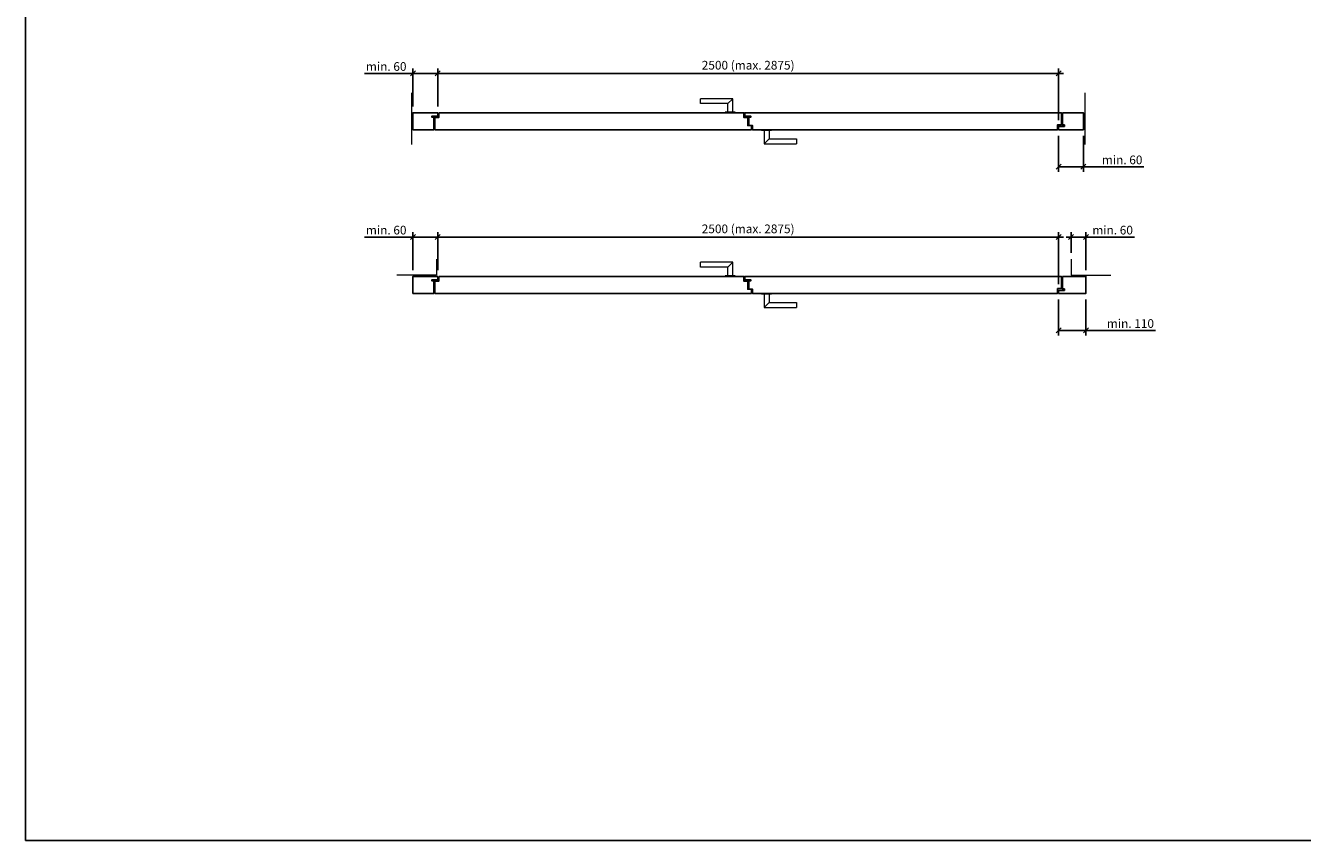
# Model space of a CAD drawing. Units: millimetres. Extents: x 227 to 44442, y 158 to 8068.
# Drawn here: x 227 to 5368, y 158 to 3440 of the extents above; entities that cross this region are included whole.
import ezdxf

# ---------------------------------------------------------------- set-up
doc = ezdxf.new("R2010")
doc.units = ezdxf.units.MM
doc.header["$PDMODE"] = 2
doc.header["$PDSIZE"] = -0.001
doc.linetypes.add('cadhVoll', pattern=[2, 1, 1])
doc.layers.get('0').update_dxf_attribs({"plot": 0})
for name, color, linetype, lineweight in [('11_Kontur_1', 7, 'Continuous', 25), ('12_Kontur_2', 8, 'Continuous', 13), ('17_cadhBem_1_10', 4, 'cadhVoll', 5), ('2_Beschläge_1', 3, 'Continuous', 13)]:
    doc.layers.add(name, color=color, linetype=linetype, lineweight=lineweight)
doc.styles.add('Arial', font='arial.ttf')
doc.dimstyles.new('1 zu 10', dxfattribs={"dimscale": 10, "dimtxt": 3.5, "dimasz": 2, "dimexe": 2, "dimexo": 2.5, "dimgap": 1, "dimtad": 1, "dimdec": 1, "dimdsep": 46, "dimtxsty": 'Arial', "dimblk1": 'OBLIQUE', "dimblk2": 'OBLIQUE', "dimsah": 1, "dimcen": 2, "dimdle": 2, "dimadec": 1, "dimazin": 2, "dimtfac": 1, "dimtdec": 1, "dimtmove": 0, "dimatfit": 3, "dimfxl": 2, "dimtolj": 1, "dimarcsym": 0})

# ---------------------------------------------------------------- blocks, each defined once
blk = doc.blocks.new('_Oblique')
at = {"color": 0, "lineweight": -2}
blk.add_line((-0.5, -0.5), (0.5, 0.5), dxfattribs=at)
blk = doc.blocks.new('*D118')
at = {"layer": '17_cadhBem_1_10', "color": 0, "lineweight": -2, "transparency": 16777216}
for p, q in [((4386.2, 2995.2), (4386.2, 2850.8)), ((4486.2, 2995.2), (4486.2, 2850.8)), ((4386.2, 2870.8), (4506.2, 2870.8)), ((4486.2, 2870.8), (4729.2, 2870.8))]:
    blk.add_line(p, q, dxfattribs=at)
at = {"layer": 'Defpoints', "color": 0, "transparency": 16777216}
for p in [(4386.2, 3020.2), (4486.2, 3020.2), (4386.2, 2870.8)]:
    blk.add_point(p, dxfattribs=at)
at = {"layer": '17_cadhBem_1_10', "color": 0, "lineweight": -2, "transparency": 16777216, "xscale": 20, "yscale": 20, "zscale": 20, "rotation": 180}
blk.add_blockref('_Oblique', (4386.2, 2870.8), dxfattribs=at)
at = {"layer": '17_cadhBem_1_10', "color": 0, "lineweight": -2, "transparency": 16777216, "xscale": 20, "yscale": 20, "zscale": 20}
blk.add_blockref('_Oblique', (4486.2, 2870.8), dxfattribs=at)
at = {"layer": '17_cadhBem_1_10', "color": 0, "transparency": 16777216, "insert": (4641.9, 2898.6), "char_height": 35, "attachment_point": 5, "style": 'Arial'}
blk.add_mtext('\\A1;min. 60', dxfattribs=at)
blk = doc.blocks.new('*D119')
at = {"layer": '17_cadhBem_1_10', "color": 0, "lineweight": -2, "transparency": 16777216}
for p, q in [((4406.2, 3246.9), (1866.2, 3246.9)), ((1886.2, 3113.2), (1886.2, 3266.9)), ((4386.2, 3058.2), (4386.2, 3266.9))]:
    blk.add_line(p, q, dxfattribs=at)
at = {"layer": 'Defpoints', "color": 0, "transparency": 16777216}
for p in [(1886.2, 3246.9), (1886.2, 3088.2), (4386.2, 3033.2)]:
    blk.add_point(p, dxfattribs=at)
at = {"layer": '17_cadhBem_1_10', "color": 0, "lineweight": -2, "transparency": 16777216, "xscale": 20, "yscale": 20, "zscale": 20, "rotation": 180}
blk.add_blockref('_Oblique', (1886.2, 3246.9), dxfattribs=at)
at = {"layer": '17_cadhBem_1_10', "color": 0, "lineweight": -2, "transparency": 16777216, "xscale": 20, "yscale": 20, "zscale": 20}
blk.add_blockref('_Oblique', (4386.2, 3246.9), dxfattribs=at)
at = {"layer": '17_cadhBem_1_10', "color": 0, "transparency": 16777216, "insert": (3136.2, 3279.9), "char_height": 35, "attachment_point": 5, "style": 'Arial'}
blk.add_mtext('\\A1;2500 (max. 2875)', dxfattribs=at)
blk = doc.blocks.new('*D120')
at = {"layer": '17_cadhBem_1_10', "color": 0, "lineweight": -2, "transparency": 16777216}
for p, q in [((1786.2, 3246.9), (1591.4, 3246.9)), ((1786.2, 3113.2), (1786.2, 3266.9)), ((1906.2, 3246.9), (1786.2, 3246.9)), ((1886.2, 3113.2), (1886.2, 3266.9))]:
    blk.add_line(p, q, dxfattribs=at)
at = {"layer": 'Defpoints', "color": 0, "transparency": 16777216}
for p in [(1786.2, 3246.9), (1786.2, 3088.2), (1886.2, 3088.2)]:
    blk.add_point(p, dxfattribs=at)
at = {"layer": '17_cadhBem_1_10', "color": 0, "lineweight": -2, "transparency": 16777216, "xscale": 20, "yscale": 20, "zscale": 20, "rotation": 180}
blk.add_blockref('_Oblique', (1786.2, 3246.9), dxfattribs=at)
at = {"layer": '17_cadhBem_1_10', "color": 0, "lineweight": -2, "transparency": 16777216, "xscale": 20, "yscale": 20, "zscale": 20}
blk.add_blockref('_Oblique', (1886.2, 3246.9), dxfattribs=at)
at = {"layer": '17_cadhBem_1_10', "color": 0, "transparency": 16777216, "insert": (1678.8, 3274.8), "char_height": 35, "attachment_point": 5, "style": 'Arial'}
blk.add_mtext('\\A1;min. 60', dxfattribs=at)
blk = doc.blocks.new('*D145')
at = {"layer": '17_cadhBem_1_10', "color": 0, "lineweight": -2, "transparency": 16777216}
for p, q in [((4386.2, 2336.2), (4386.2, 2191.8)), ((4496.2, 2336.2), (4496.2, 2191.8)), ((4386.2, 2211.8), (4516.2, 2211.8)), ((4496.2, 2211.8), (4776.2, 2211.8))]:
    blk.add_line(p, q, dxfattribs=at)
at = {"layer": 'Defpoints', "color": 0, "transparency": 16777216}
for p in [(4386.2, 2361.2), (4496.2, 2361.2), (4386.2, 2211.8)]:
    blk.add_point(p, dxfattribs=at)
at = {"layer": '17_cadhBem_1_10', "color": 0, "lineweight": -2, "transparency": 16777216, "xscale": 20, "yscale": 20, "zscale": 20, "rotation": 180}
blk.add_blockref('_Oblique', (4386.2, 2211.8), dxfattribs=at)
at = {"layer": '17_cadhBem_1_10', "color": 0, "lineweight": -2, "transparency": 16777216, "xscale": 20, "yscale": 20, "zscale": 20}
blk.add_blockref('_Oblique', (4496.2, 2211.8), dxfattribs=at)
at = {"layer": '17_cadhBem_1_10', "color": 0, "transparency": 16777216, "insert": (4675.2, 2239.6), "char_height": 35, "attachment_point": 5, "style": 'Arial'}
blk.add_mtext('\\A1;min. 110', dxfattribs=at)
blk = doc.blocks.new('*D146')
at = {"layer": '17_cadhBem_1_10', "color": 0, "lineweight": -2, "transparency": 16777216}
for p, q in [((4406.2, 2587.9), (1866.2, 2587.9)), ((1886.2, 2454.2), (1886.2, 2607.9)), ((4386.2, 2398.2), (4386.2, 2607.9))]:
    blk.add_line(p, q, dxfattribs=at)
at = {"layer": 'Defpoints', "color": 0, "transparency": 16777216}
for p in [(1886.2, 2587.9), (1886.2, 2429.2), (4386.2, 2373.2)]:
    blk.add_point(p, dxfattribs=at)
at = {"layer": '17_cadhBem_1_10', "color": 0, "lineweight": -2, "transparency": 16777216, "xscale": 20, "yscale": 20, "zscale": 20, "rotation": 180}
blk.add_blockref('_Oblique', (1886.2, 2587.9), dxfattribs=at)
at = {"layer": '17_cadhBem_1_10', "color": 0, "lineweight": -2, "transparency": 16777216, "xscale": 20, "yscale": 20, "zscale": 20}
blk.add_blockref('_Oblique', (4386.2, 2587.9), dxfattribs=at)
at = {"layer": '17_cadhBem_1_10', "color": 0, "transparency": 16777216, "insert": (3136.2, 2620.9), "char_height": 35, "attachment_point": 5, "style": 'Arial'}
blk.add_mtext('\\A1;2500 (max. 2875)', dxfattribs=at)
blk = doc.blocks.new('*D147')
at = {"layer": '17_cadhBem_1_10', "color": 0, "lineweight": -2, "transparency": 16777216}
for p, q in [((1786.2, 2587.9), (1591.4, 2587.9)), ((1786.2, 2454.2), (1786.2, 2607.9)), ((1906.2, 2587.9), (1786.2, 2587.9)), ((1886.2, 2454.2), (1886.2, 2607.9))]:
    blk.add_line(p, q, dxfattribs=at)
at = {"layer": 'Defpoints', "color": 0, "transparency": 16777216}
for p in [(1786.2, 2587.9), (1786.2, 2429.2), (1886.2, 2429.2)]:
    blk.add_point(p, dxfattribs=at)
at = {"layer": '17_cadhBem_1_10', "color": 0, "lineweight": -2, "transparency": 16777216, "xscale": 20, "yscale": 20, "zscale": 20, "rotation": 180}
blk.add_blockref('_Oblique', (1786.2, 2587.9), dxfattribs=at)
at = {"layer": '17_cadhBem_1_10', "color": 0, "lineweight": -2, "transparency": 16777216, "xscale": 20, "yscale": 20, "zscale": 20}
blk.add_blockref('_Oblique', (1886.2, 2587.9), dxfattribs=at)
at = {"layer": '17_cadhBem_1_10', "color": 0, "transparency": 16777216, "insert": (1678.8, 2615.8), "char_height": 35, "attachment_point": 5, "style": 'Arial'}
blk.add_mtext('\\A1;min. 60', dxfattribs=at)
blk = doc.blocks.new('*D148')
at = {"layer": '17_cadhBem_1_10', "color": 0, "lineweight": -2, "transparency": 16777216}
for p, q in [((4416.2, 2587.9), (4496.2, 2587.9)), ((4436.2, 2524.2), (4436.2, 2607.9)), ((4496.2, 2454.2), (4496.2, 2607.9)), ((4496.2, 2587.9), (4691, 2587.9))]:
    blk.add_line(p, q, dxfattribs=at)
at = {"layer": 'Defpoints', "color": 0, "transparency": 16777216}
for p in [(4496.2, 2587.9), (4436.2, 2499.2), (4496.2, 2429.2)]:
    blk.add_point(p, dxfattribs=at)
at = {"layer": '17_cadhBem_1_10', "color": 0, "lineweight": -2, "transparency": 16777216, "xscale": 20, "yscale": 20, "zscale": 20, "rotation": 180}
blk.add_blockref('_Oblique', (4436.2, 2587.9), dxfattribs=at)
at = {"layer": '17_cadhBem_1_10', "color": 0, "lineweight": -2, "transparency": 16777216, "xscale": 20, "yscale": 20, "zscale": 20}
blk.add_blockref('_Oblique', (4496.2, 2587.9), dxfattribs=at)
at = {"layer": '17_cadhBem_1_10', "color": 0, "transparency": 16777216, "insert": (4603.6, 2615.8), "char_height": 35, "attachment_point": 5, "style": 'Arial'}
blk.add_mtext('\\A1;min. 60', dxfattribs=at)

msp = doc.modelspace()

# ---------------------------------------------------------------- linework, layer by layer
at = {"layer": '11_Kontur_1'}
msp.add_lwpolyline([(7276.67, 157.79), (226.67, 157.79), (226.67, 8067.81), (7276.67, 8067.81), (7276.67, 157.79)], dxfattribs=at)
for points in [[(1886.21, 3088.16), (1786.21, 3088.16), (1786.21, 3020.16), (1871.21, 3020.16), (1871.21, 3070.16), (1862.71, 3070.16), (1862.71, 3075.16), (1886.21, 3075.16)], [(1890.21, 3088.16), (1890.21, 3069.16), (1875.21, 3069.16), (1875.21, 3020.16), (3149.2, 3020.16), (3149.2, 3036.66), (3134.2, 3036.66), (3134.2, 3069.16), (3119.2, 3069.16), (3119.2, 3088.16)], [(3123.2, 3088.16), (3123.2, 3075.16), (3146.7, 3075.16), (3146.7, 3070.16), (3138.2, 3070.16), (3138.2, 3037.16), (3153.2, 3037.16), (3153.2, 3020.16), (4382.17, 3020.16), (4382.17, 3040.16), (4397.17, 3040.16), (4397.17, 3088.16)], [(4401.17, 3088.16), (4401.17, 3039.16), (4409.67, 3039.16), (4409.67, 3033.16), (4386.17, 3033.16), (4386.17, 3020.16), (4486.17, 3020.16), (4486.17, 3088.16)], [(1886.21, 2429.16), (1786.21, 2429.16), (1786.21, 2361.16), (1871.21, 2361.16), (1871.21, 2411.16), (1862.71, 2411.16), (1862.71, 2416.16), (1886.21, 2416.16)], [(1890.21, 2429.16), (1890.21, 2410.16), (1875.21, 2410.16), (1875.21, 2361.16), (3149.2, 2361.16), (3149.2, 2377.66), (3134.2, 2377.66), (3134.2, 2410.16), (3119.2, 2410.16), (3119.2, 2429.16)], [(3123.2, 2429.16), (3123.2, 2416.16), (3146.7, 2416.16), (3146.7, 2411.16), (3138.2, 2411.16), (3138.2, 2378.16), (3153.2, 2378.16), (3153.2, 2361.16), (4382.17, 2361.16), (4382.17, 2380.16), (4397.17, 2380.16), (4397.17, 2429.16)], [(4401.17, 2429.16), (4401.17, 2379.16), (4409.67, 2379.16), (4409.67, 2373.16), (4386.17, 2373.16), (4386.17, 2361.16), (4496.17, 2361.16), (4496.17, 2429.16)]]:
    msp.add_lwpolyline(points, close=True, dxfattribs=at)
at = {"layer": '12_Kontur_2'}
for p, q in [((1781.21, 3168.16), (1781.21, 2960.16)), ((4491.17, 3168.16), (4491.17, 2960.16))]:
    msp.add_line(p, q, dxfattribs=at)
for points in [[(1881.21, 2499.16), (1881.21, 2434.16), (1721.21, 2434.16)], [(4436.17, 2499.16), (4436.17, 2434.16), (4596.17, 2434.16)]]:
    msp.add_lwpolyline(points, dxfattribs=at)
at = {"layer": '2_Beschläge_1'}
for p, q in [((3074.22, 3145.16), (2944.22, 3145.16)), ((2944.22, 3125.16), (2944.22, 3145.16)), ((3054.22, 3125.16), (3074.22, 3145.16)), ((3074.22, 3090.16), (3074.22, 3145.16)), ((3054.22, 3125.16), (2944.22, 3125.16)), ((3084.22, 3090.16), (3044.22, 3090.16)), ((3044.22, 3088.16), (3044.22, 3090.16)), ((3084.22, 3088.16), (3044.22, 3088.16)), ((3054.22, 3090.16), (3054.22, 3125.16)), ((3084.22, 3088.16), (3084.22, 3090.16)), ((3190.17, 3020.16), (3230.17, 3020.16)), ((3190.17, 3020.16), (3190.17, 3018.16)), ((3190.17, 3018.16), (3230.17, 3018.16)), ((3200.17, 3018.16), (3200.17, 2963.16)), ((3220.17, 2983.16), (3200.17, 2963.16)), ((3220.17, 3018.16), (3220.17, 2983.16)), ((3220.17, 2983.16), (3330.17, 2983.16)), ((3230.17, 3020.16), (3230.17, 3018.16)), ((3330.17, 2983.16), (3330.17, 2963.16)), ((3200.17, 2963.16), (3330.17, 2963.16)), ((3074.22, 2486.16), (2944.22, 2486.16)), ((2944.22, 2466.16), (2944.22, 2486.16)), ((3054.22, 2466.16), (3074.22, 2486.16)), ((3074.22, 2431.16), (3074.22, 2486.16)), ((3054.22, 2466.16), (2944.22, 2466.16)), ((3084.22, 2431.16), (3044.22, 2431.16)), ((3044.22, 2429.16), (3044.22, 2431.16)), ((3084.22, 2429.16), (3044.22, 2429.16)), ((3054.22, 2431.16), (3054.22, 2466.16)), ((3084.22, 2429.16), (3084.22, 2431.16)), ((3190.17, 2361.16), (3230.17, 2361.16)), ((3190.17, 2361.16), (3190.17, 2359.16)), ((3190.17, 2359.16), (3230.17, 2359.16)), ((3200.17, 2359.16), (3200.17, 2304.16)), ((3220.17, 2324.16), (3200.17, 2304.16)), ((3220.17, 2359.16), (3220.17, 2324.16)), ((3220.17, 2324.16), (3330.17, 2324.16)), ((3230.17, 2361.16), (3230.17, 2359.16)), ((3330.17, 2324.16), (3330.17, 2304.16)), ((3200.17, 2304.16), (3330.17, 2304.16))]:
    msp.add_line(p, q, dxfattribs=at)

# ---------------------------------------------------------------- dimensions: what is measured, and where the dimension line sits
at = {"layer": '17_cadhBem_1_10'}
for base, p1, p2, text, picture, middle in [((1886.21, 3246.93), (4386.17, 3033.16), (1886.21, 3088.16), '<> (max. 2875)', '*D119', (3136.19, 3279.88)), ((1786.21, 3246.93), (1886.21, 3088.16), (1786.21, 3088.16), 'min. 60', '*D120', (1678.82, 3274.8)), ((1886.21, 2587.93), (4386.17, 2373.16), (1886.21, 2429.16), '<> (max. 2875)', '*D146', (3136.19, 2620.88)), ((1786.21, 2587.93), (1886.21, 2429.16), (1786.21, 2429.16), 'min. 60', '*D147', (1678.82, 2615.8))]:
    dim = msp.add_linear_dim(base=base, p1=p1, p2=p2, angle=180, text=text, dimstyle='1 zu 10', dxfattribs=at)
    dim.commit()
    dim.dimension.update_dxf_attribs({"geometry": picture, "text_midpoint": middle})
for base, p1, p2, text, picture, middle in [((4386.17, 2870.77), (4486.17, 3020.16), (4386.17, 3020.16), 'min. 60', '*D118', (4641.85, 2870.77)), ((4386.17, 2211.77), (4496.17, 2361.16), (4386.17, 2361.16), 'min. 110', '*D145', (4675.2, 2211.77))]:
    dim = msp.add_linear_dim(base=base, p1=p1, p2=p2, angle=180, text=text, dimstyle='1 zu 10', dxfattribs=at)
    dim.commit()
    dim.dimension.update_dxf_attribs({"geometry": picture, "text_midpoint": middle, "dimtype": 160})
dim = msp.add_linear_dim(base=(4496.17, 2587.93), p1=(4436.17, 2499.16), p2=(4496.17, 2429.16), text='min. 60', dimstyle='1 zu 10', dxfattribs=at)
dim.commit()
dim.dimension.update_dxf_attribs({"geometry": '*D148', "text_midpoint": (4603.56, 2615.8)})

doc.saveas('drawing.dxf')
